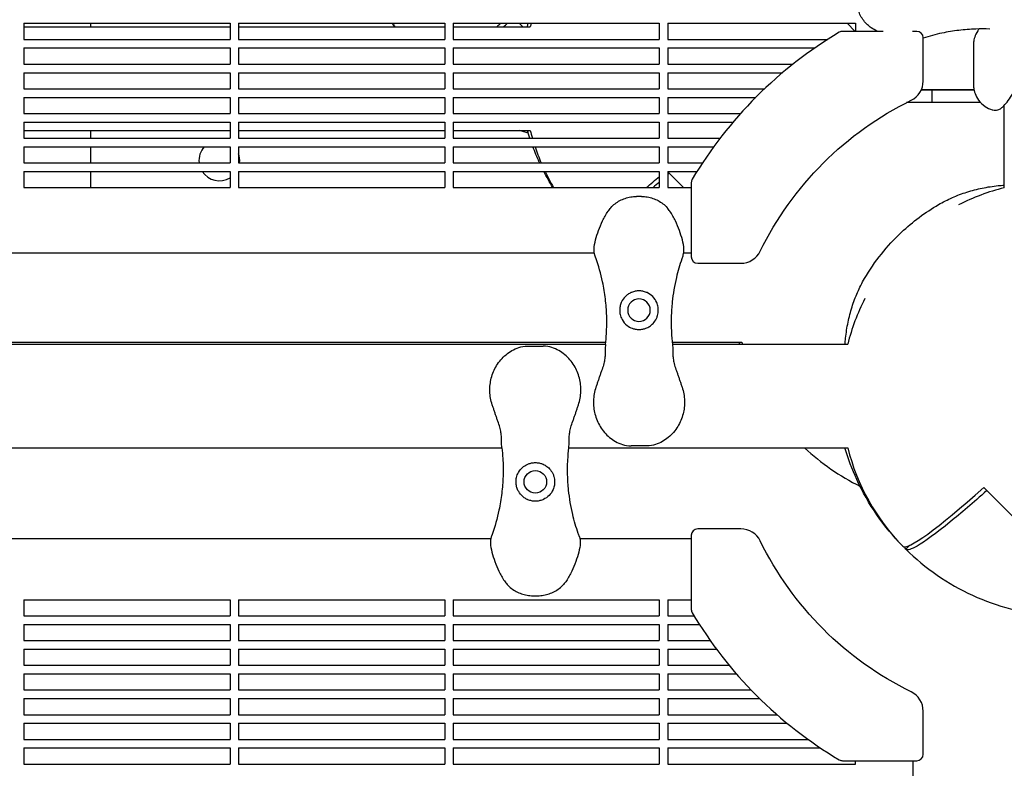
# Model space of a CAD drawing. Units: millimetres. Extents: x -7945 to 6020, y -5971 to 3445.
# Drawn here: x -433 to 26, y -223 to 126 of the extents above; entities that cross this region are included whole.
import ezdxf

# ---------------------------------------------------------------- set-up
doc = ezdxf.new("R2010")
doc.units = ezdxf.units.MM
doc.layers.add('BSF_2D', color=254, linetype='Continuous')
doc.layers.add('SICHER_ASTM', color=7, linetype='Continuous')

# ---------------------------------------------------------------- blocks, each defined once
blk = doc.blocks.new('Berliner_WaggaWagga-01_SON1107_Baldes_2D_Block')
at = {"layer": 'BSF_2D'}
for p, q in [((-431.02, 123.88), (-431.02, 116.38)), ((-431.02, 123.88), (-335.02, 123.88)), ((-400, 123.88), (-400, 122.25)), ((-335.02, 123.88), (-335.02, 116.38)), ((-331.02, 123.88), (-331.02, 116.38)), ((-331.02, 123.88), (-235.02, 123.88)), ((-235.02, 123.88), (-235.02, 116.38)), ((-231.02, 123.88), (-231.02, 116.38)), ((-231.02, 123.88), (-135.02, 123.88)), ((-200.25, 123.88), (-198.62, 122.25)), ((-135.02, 123.88), (-135.02, 116.38)), ((-131.02, 123.88), (-131.02, 116.38)), ((-131.02, 123.88), (-43.64, 123.88)), ((-47.52, 123.88), (-43.76, 120.12)), ((-43.64, 123.88), (-43.64, 120.12)), ((-431.02, 122.25), (-335.02, 122.25)), ((-331.02, 122.25), (-235.02, 122.25)), ((-231.02, 122.25), (-195.14, 122.25)), ((-30.76, 120.12), (-49.67, 120.12)), ((-15.08, 120.12), (-17.02, 120.12)), ((-431.02, 116.38), (-335.02, 116.38)), ((-331.02, 116.38), (-235.02, 116.38)), ((-231.02, 116.38), (-135.02, 116.38)), ((-131.02, 116.38), (-56.58, 116.38)), ((-12.08, 96.99), (-12.08, 117.12)), ((-431.02, 112.38), (-431.02, 104.88)), ((-431.02, 112.38), (-335.02, 112.38)), ((-335.02, 112.38), (-335.02, 104.88)), ((-331.02, 112.38), (-331.02, 104.88)), ((-331.02, 112.38), (-235.02, 112.38)), ((-235.02, 112.38), (-235.02, 104.88)), ((-231.02, 112.38), (-231.02, 104.88)), ((-231.02, 112.38), (-135.02, 112.38)), ((-135.02, 112.38), (-135.02, 104.88)), ((-131.02, 112.38), (-131.02, 104.88)), ((-131.02, 112.38), (-62.59, 112.38)), ((11.31, 113.55), (11.31, 95.52)), ((-431.02, 104.88), (-335.02, 104.88)), ((-331.02, 104.88), (-235.02, 104.88)), ((-231.02, 104.88), (-135.02, 104.88)), ((-131.02, 104.88), (-72.71, 104.88)), ((-431.02, 100.88), (-431.02, 93.38)), ((-431.02, 100.88), (-335.02, 100.88)), ((-335.02, 100.88), (-335.02, 93.38)), ((-331.02, 100.88), (-331.02, 93.38)), ((-331.02, 100.88), (-235.02, 100.88)), ((-235.02, 100.88), (-235.02, 93.38)), ((-231.02, 100.88), (-231.02, 93.38)), ((-231.02, 100.88), (-135.02, 100.88)), ((-135.02, 100.88), (-135.02, 93.38)), ((-131.02, 100.88), (-131.02, 93.38)), ((-131.02, 100.88), (-77.6, 100.88)), ((-431.02, 93.38), (-335.02, 93.38)), ((-331.02, 93.38), (-235.02, 93.38)), ((-231.02, 93.38), (-135.02, 93.38)), ((-131.02, 93.38), (-85.98, 93.38)), ((-12.95, 92.92), (-8.12, 92.92)), ((11.57, 92.92), (-12.95, 92.92)), ((-8.12, 92.92), (-8.12, 86.92)), ((-8.12, 92.92), (11.57, 92.92)), ((-431.02, 89.38), (-431.02, 81.88)), ((-431.02, 89.38), (-335.02, 89.38)), ((-335.02, 89.38), (-335.02, 81.88)), ((-331.02, 89.38), (-331.02, 81.88)), ((-331.02, 89.38), (-235.02, 89.38)), ((-235.02, 89.38), (-235.02, 81.88)), ((-231.02, 89.38), (-231.02, 81.88)), ((-231.02, 89.38), (-135.02, 89.38)), ((-135.02, 89.38), (-135.02, 81.88)), ((-131.02, 89.38), (-131.02, 81.88)), ((-131.02, 89.38), (-90.07, 89.38)), ((-8.12, 86.92), (-19.87, 86.92)), ((14.68, 86.92), (-8.12, 86.92)), ((25.66, 47.23), (25.66, 85.63)), ((-431.02, 81.88), (-335.02, 81.88)), ((-331.02, 81.88), (-235.02, 81.88)), ((-231.02, 81.88), (-135.02, 81.88)), ((-131.02, 81.88), (-97.16, 81.88)), ((-431.02, 77.88), (-431.02, 70.38)), ((-431.02, 77.88), (-335.02, 77.88)), ((-431.02, 73.95), (-335.02, 73.95)), ((-400, 73.95), (-400, 70.38)), ((-335.02, 77.88), (-335.02, 70.38)), ((-331.02, 77.88), (-331.02, 70.38)), ((-331.02, 77.88), (-235.02, 77.88)), ((-331.02, 73.95), (-235.02, 73.95)), ((-235.02, 77.88), (-235.02, 70.38)), ((-231.02, 77.88), (-231.02, 70.38)), ((-231.02, 77.88), (-135.02, 77.88)), ((-231.02, 73.95), (-195.14, 73.95)), ((-135.02, 77.88), (-135.02, 70.38)), ((-131.02, 77.88), (-131.02, 70.38)), ((-131.02, 77.88), (-100.64, 77.88)), ((-431.02, 70.38), (-335.02, 70.38)), ((-331.02, 70.38), (-235.02, 70.38)), ((-231.02, 70.38), (-135.02, 70.38)), ((-131.02, 70.38), (-106.7, 70.38)), ((-431.02, 66.38), (-431.02, 58.88)), ((-431.02, 66.38), (-335.02, 66.38)), ((-400, 66.38), (-400, 58.88)), ((-335.02, 66.38), (-335.02, 58.88)), ((-331.02, 66.38), (-331.02, 58.88)), ((-331.02, 66.38), (-235.02, 66.38)), ((-235.02, 66.38), (-235.02, 58.88)), ((-231.02, 66.38), (-231.02, 58.88)), ((-231.02, 66.38), (-135.02, 66.38)), ((-135.02, 66.38), (-135.02, 58.88)), ((-131.02, 66.38), (-131.02, 58.88)), ((-131.02, 66.38), (-109.69, 66.38)), ((-431.02, 58.88), (-335.02, 58.88)), ((-331.02, 58.88), (-235.02, 58.88)), ((-231.02, 58.88), (-135.02, 58.88)), ((-131.02, 58.88), (-114.89, 58.88)), ((-431.02, 54.88), (-431.02, 47.38)), ((-431.02, 54.88), (-335.02, 54.88)), ((-400, 54.88), (-400, 47.38)), ((-335.02, 54.88), (-335.02, 47.38)), ((-331.02, 54.88), (-331.02, 47.38)), ((-331.02, 54.88), (-235.02, 54.88)), ((-235.02, 54.88), (-235.02, 47.38)), ((-231.02, 54.88), (-231.02, 47.38)), ((-231.02, 54.88), (-135.02, 54.88)), ((-135.02, 54.88), (-135.02, 47.38)), ((-131.02, 54.88), (-131.02, 47.38)), ((-131.02, 54.88), (-117.46, 54.88)), ((-131.02, 54.65), (-123.75, 47.38)), ((-431.02, 47.38), (-335.02, 47.38)), ((-331.02, 47.38), (-235.02, 47.38)), ((-231.02, 47.38), (-135.02, 47.38)), ((-131.02, 47.38), (-120.12, 47.38)), ((-120.12, 49.67), (-120.12, 15.08)), ((-143.37, 43.22), (-145.62, 43.22)), ((-165.26, 16.74), (-812.26, 16.74)), ((-120.12, 16.74), (-123.73, 16.74)), ((-117.12, 12.08), (-96.99, 12.08)), ((-817.53, -24.64), (-159.99, -24.64)), ((-817.42, -25.66), (-160.1, -25.66)), ((-196.48, -26.56), (-189.08, -26.56)), ((-129.01, -24.64), (-96.55, -24.64)), ((-128.89, -25.66), (-47.23, -25.66)), ((-140.79, -73.08), (-148.2, -73.08)), ((-842.76, -73.96), (-208.38, -73.96)), ((-177.18, -73.96), (-47.23, -73.96)), ((16.11, -92.48), (78.4, -154.76)), ((-96.99, -111.72), (-117.12, -111.72)), ((-213.54, -116.38), (-837.61, -116.38)), ((-120.12, -116.38), (-172.02, -116.38)), ((-120.12, -114.72), (-120.12, -149.31)), ((-21.6, -119.81), (-21.6, -119.81)), ((-21.6, -119.81), (-21.6, -119.81)), ((-20.18, -121.23), (-18.3, -119.34)), ((-18.3, -119.34), (-20.18, -121.23)), ((-20.18, -121.23), (-20.18, -121.23)), ((-431.02, -144.8), (-431.02, -152.3)), ((-431.02, -144.8), (-335.02, -144.8)), ((-335.02, -144.8), (-335.02, -152.3)), ((-331.02, -144.8), (-331.02, -152.3)), ((-331.02, -144.8), (-235.02, -144.8)), ((-235.02, -144.8), (-235.02, -152.3)), ((-231.02, -144.8), (-231.02, -152.3)), ((-231.02, -144.8), (-135.02, -144.8)), ((-193.91, -142.86), (-191.66, -142.86)), ((-135.02, -144.8), (-135.02, -152.3)), ((-131.02, -144.8), (-131.02, -152.3)), ((-131.02, -144.8), (-120.12, -144.8)), ((-431.02, -152.3), (-335.02, -152.3)), ((-331.02, -152.3), (-235.02, -152.3)), ((-231.02, -152.3), (-135.02, -152.3)), ((-131.02, -152.3), (-118.82, -152.3)), ((-431.02, -156.3), (-431.02, -163.8)), ((-431.02, -156.3), (-335.02, -156.3)), ((-335.02, -156.3), (-335.02, -163.8)), ((-331.02, -156.3), (-331.02, -163.8)), ((-331.02, -156.3), (-235.02, -156.3)), ((-235.02, -156.3), (-235.02, -163.8)), ((-231.02, -156.3), (-231.02, -163.8)), ((-231.02, -156.3), (-135.02, -156.3)), ((-135.02, -156.3), (-135.02, -163.8)), ((-131.02, -156.3), (-131.02, -163.8)), ((-131.02, -156.3), (-116.33, -156.3)), ((-431.02, -163.8), (-335.02, -163.8)), ((-331.02, -163.8), (-235.02, -163.8)), ((-231.02, -163.8), (-135.02, -163.8)), ((-131.02, -163.8), (-111.28, -163.8)), ((-431.02, -167.8), (-431.02, -175.3)), ((-431.02, -167.8), (-335.02, -167.8)), ((-335.02, -167.8), (-335.02, -175.3)), ((-331.02, -167.8), (-331.02, -175.3)), ((-331.02, -167.8), (-235.02, -167.8)), ((-235.02, -167.8), (-235.02, -175.3)), ((-231.02, -167.8), (-231.02, -175.3)), ((-231.02, -167.8), (-135.02, -167.8)), ((-135.02, -167.8), (-135.02, -175.3)), ((-131.02, -167.8), (-131.02, -175.3)), ((-131.02, -167.8), (-108.38, -167.8)), ((-431.02, -175.3), (-335.02, -175.3)), ((-331.02, -175.3), (-235.02, -175.3)), ((-231.02, -175.3), (-135.02, -175.3)), ((-131.02, -175.3), (-102.5, -175.3)), ((-431.02, -179.3), (-431.02, -186.8)), ((-431.02, -179.3), (-335.02, -179.3)), ((-335.02, -179.3), (-335.02, -186.8)), ((-331.02, -179.3), (-331.02, -186.8)), ((-331.02, -179.3), (-235.02, -179.3)), ((-235.02, -179.3), (-235.02, -186.8)), ((-231.02, -179.3), (-231.02, -186.8)), ((-231.02, -179.3), (-135.02, -179.3)), ((-135.02, -179.3), (-135.02, -186.8)), ((-131.02, -179.3), (-131.02, -186.8)), ((-131.02, -179.3), (-99.12, -179.3)), ((-431.02, -186.8), (-335.02, -186.8)), ((-331.02, -186.8), (-235.02, -186.8)), ((-231.02, -186.8), (-135.02, -186.8)), ((-131.02, -186.8), (-92.25, -186.8)), ((-431.02, -190.8), (-431.02, -198.3)), ((-431.02, -190.8), (-335.02, -190.8)), ((-335.02, -190.8), (-335.02, -198.3)), ((-331.02, -190.8), (-331.02, -198.3)), ((-331.02, -190.8), (-235.02, -190.8)), ((-235.02, -190.8), (-235.02, -198.3)), ((-231.02, -190.8), (-231.02, -198.3)), ((-231.02, -190.8), (-135.02, -190.8)), ((-135.02, -190.8), (-135.02, -198.3)), ((-131.02, -190.8), (-131.02, -198.3)), ((-131.02, -190.8), (-88.28, -190.8)), ((-12.08, -216.76), (-12.08, -196.63)), ((-431.02, -198.3), (-335.02, -198.3)), ((-331.02, -198.3), (-235.02, -198.3)), ((-231.02, -198.3), (-135.02, -198.3)), ((-131.02, -198.3), (-80.18, -198.3)), ((-431.02, -202.3), (-431.02, -209.8)), ((-431.02, -202.3), (-335.02, -202.3)), ((-335.02, -202.3), (-335.02, -209.8)), ((-331.02, -202.3), (-331.02, -209.8)), ((-331.02, -202.3), (-235.02, -202.3)), ((-235.02, -202.3), (-235.02, -209.8)), ((-231.02, -202.3), (-231.02, -209.8)), ((-231.02, -202.3), (-135.02, -202.3)), ((-135.02, -202.3), (-135.02, -209.8)), ((-131.02, -202.3), (-131.02, -209.8)), ((-131.02, -202.3), (-75.47, -202.3)), ((-431.02, -209.8), (-335.02, -209.8)), ((-331.02, -209.8), (-235.02, -209.8)), ((-231.02, -209.8), (-135.02, -209.8)), ((-131.02, -209.8), (-65.73, -209.8)), ((-431.02, -213.8), (-431.02, -221.3)), ((-431.02, -213.8), (-335.02, -213.8)), ((-335.02, -213.8), (-335.02, -221.3)), ((-331.02, -213.8), (-331.02, -221.3)), ((-331.02, -213.8), (-235.02, -213.8)), ((-235.02, -213.8), (-235.02, -221.3)), ((-231.02, -213.8), (-231.02, -221.3)), ((-231.02, -213.8), (-135.02, -213.8)), ((-135.02, -213.8), (-135.02, -221.3)), ((-131.02, -213.8), (-131.02, -221.3)), ((-131.02, -213.8), (-59.98, -213.8)), ((-49.66, -219.76), (-15.08, -219.76)), ((-43.63, -221.3), (-43.63, -219.76)), ((-16.73, -245.93), (-16.73, -219.76)), ((-431.02, -221.3), (-335.02, -221.3)), ((-331.02, -221.3), (-235.02, -221.3)), ((-231.02, -221.3), (-135.02, -221.3)), ((-131.02, -221.3), (-43.63, -221.3))]:
    blk.add_line(p, q, dxfattribs=at)
at = {"layer": 'BSF_2D', "extrusion": (0, 0, -1)}
blk.add_circle((144.5, -9.81), 5.25, dxfattribs=at)
at = {"layer": 'BSF_2D'}
blk.add_circle((-192.78, -89.83), 5.25, dxfattribs=at)
at = {"layer": 'BSF_2D', "extrusion": (0, 0, -1)}
for centre, radius, start, end in [((170.58, 170.58), 100, 331.0994, 332.1634), ((-49.55, -49.55), 153.11, 45, 63.9499), ((-49.55, -49.55), 153.11, 26.0501, 45), ((-49.55, -50.09), 153.11, 315, 333.9499), ((-49.55, -50.09), 153.11, 296.0501, 315)]:
    blk.add_arc(centre, radius, start, end, dxfattribs=at)
at = {"layer": 'BSF_2D'}
for centre, radius, start, end in [((-98.1, 98.1), 100, 165.058, 166.0249), ((49.55, -49.55), 196.97, 120.7641, 135), ((-49.67, 117.12), 3, 90, 120.7641), ((-15.08, 117.12), 3, 0, 90), ((-22.08, 96.99), 10, 296.0501, 0), ((49.55, -49.55), 196.97, 135, 149.2359), ((-98.1, 98.1), 100, 193.975, 196.0907), ((-340, 60), 9.5, 137.7878, 186.7533), ((-98.1, 98.1), 100, 198.4912, 203.0889), ((-340, 60), 9.5, 353.2467, 19.0437), ((-340, 60), 9.5, 212.5917, 301.6156), ((-98.1, 98.1), 100, 205.6047, 210.4748), ((-117.12, 49.67), 3, 149.2359, 180), ((49.81, -49.81), 100, 103.9751, 116.9874), ((-117.12, 15.08), 3, 180, 270), ((-96.99, 22.08), 10, 270, 333.9499), ((49.81, -49.81), 100, 153.0126, 166.0249), ((0.49, -0.49), 100, 193.9751, 194.5783), ((49.81, -49.81), 100, 193.9751, 224.4248), ((-117.12, -114.72), 3, 90, 180), ((-96.99, -121.72), 10, 26.0501, 90), ((-117.12, -149.31), 3, 180, 210.7641), ((49.55, -50.09), 196.97, 210.7641, 225), ((-22.08, -196.63), 10, 0, 63.9499), ((49.55, -50.09), 196.97, 225, 239.2359), ((-49.66, -216.76), 3, 239.2359, 270), ((-15.08, -216.76), 3, 270, 0)]:
    blk.add_arc(centre, radius, start, end, dxfattribs=at)
at = {"layer": 'BSF_2D', "extrusion": (0, 0, -1)}
for centre, start_param, end_param in [((-171.28, 171.28), 2.215153, 2.24653), ((50.52, -50.52), 3.140718, 3.25615)]:
    blk.add_ellipse(centre, major_axis=(70.71, 70.71), ratio=0.087156, start_param=start_param, end_param=end_param, dxfattribs=at)
at = {"layer": 'BSF_2D'}
for centre, start_param, end_param in [((-98.8, 98.8), 0.847447, 0.948357), ((49.11, -49.11), 6.28231, 7.283622)]:
    blk.add_ellipse(centre, major_axis=(-70.71, -70.71), ratio=0.087156, start_param=start_param, end_param=end_param, dxfattribs=at)
for points, knots in [([(-37.96, 123.15), (-38.64, 123.76), (-39.26, 124.42), (-40.36, 125.83), (-40.84, 126.59), (-41.68, 128.15), (-42.03, 128.97), (-42.6, 130.65), (-42.83, 131.51), (-43.14, 133.3), (-43.22, 134.21), (-43.22, 135.14)], [0, 0, 0, 0, 2.240785, 2.240785, 4.48157, 4.48157, 6.722355, 6.722355, 8.96314, 8.96314, 11.203925, 11.203925, 11.203925, 11.203925]), ([(-33.5, 120.12), (-34.45, 120.63), (-35.39, 121.19), (-36.87, 122.24), (-37.43, 122.68), (-37.96, 123.15)], [18.329817, 18.329817, 18.329817, 18.329817, 21.237797, 21.237797, 23.095614, 23.095614, 23.095614, 23.095614]), ([(18.9, 121.19), (16.76, 121.27), (14.58, 121.28), (12.39, 121.21), (9.79, 121.13), (7.16, 120.93), (1.89, 120.29), (-0.74, 119.86), (-6.3, 118.68), (-9.22, 117.9), (-12.08, 116.99)], [47.105498, 47.105498, 47.105498, 47.105498, 54.752501, 54.752501, 54.752501, 63.832907, 63.832907, 72.913313, 72.913313, 83.160869, 83.160869, 83.160869, 83.160869]), ([(13.9, 121.25), (13.9, 121.24), (13.89, 121.24), (13.08, 120.18), (12.53, 119.11), (11.78, 117.18), (11.59, 116.32), (11.35, 114.85), (11.32, 114.23), (11.31, 113.65), (11.31, 113.6), (11.31, 113.55)], [20.930701, 20.930701, 20.930701, 20.930701, 20.933717, 20.933717, 21.42826, 21.42826, 21.932055, 21.932055, 22.43585, 22.43585, 22.484008, 22.484008, 22.484008, 22.484008]), ([(20.35, 83.49), (20.79, 83.37), (21.2, 83.33), (21.99, 83.35), (22.33, 83.42), (22.98, 83.6), (23.24, 83.72), (23.79, 84), (24.02, 84.15), (24.74, 84.69), (25.1, 85.04), (26.13, 86.12), (26.79, 86.91), (28.23, 88.84), (29, 89.98), (30.53, 92.62), (31.3, 94.12), (32.16, 96.65), (32.37, 97.38), (32.7, 99), (32.81, 99.88), (32.81, 100.83)], [5.391502, 5.391502, 5.391502, 5.391502, 5.869446, 5.869446, 6.466275, 6.466275, 7.248639, 7.248639, 8.449194, 8.449194, 11.589662, 11.589662, 16.563576, 16.563576, 21.537491, 21.537491, 26.511405, 26.511405, 28.386238, 28.386238, 30.261072, 30.261072, 30.261072, 30.261072]), ([(11.31, 95.52), (11.31, 95.01), (11.34, 94.4), (11.54, 92.97), (11.72, 92.13), (12.41, 90.22), (12.94, 89.14), (14.5, 87.01), (15.54, 85.98), (17.8, 84.43), (18.99, 83.9), (20.18, 83.54), (20.26, 83.51), (20.35, 83.49)], [46.439384, 46.439384, 46.439384, 46.439384, 46.944107, 46.944107, 47.448831, 47.448831, 47.953554, 47.953554, 48.458028, 48.458028, 48.925789, 48.925789, 48.963001, 48.963001, 48.963001, 48.963001]), ([(-190.8, 58.88), (-190.85, 58.99), (-190.9, 59.1), (-192.03, 61.57), (-193.03, 63.96), (-193.93, 66.38)], [-76.481007, -76.481007, -76.481007, -76.481007, -76.124043, -76.124043, -68.353747, -68.353747, -68.353747, -68.353747]), ([(-4.91, 39.42), (-2.85, 40.62), (-0.71, 41.7), (3.7, 43.65), (5.97, 44.5), (10.63, 45.97), (13.01, 46.59), (17.86, 47.59), (20.34, 47.98), (23.78, 48.34), (24.72, 48.42), (25.66, 48.49)], [1.561967, 1.561967, 1.561967, 1.561967, 9.960288, 9.960288, 18.358608, 18.358608, 26.756929, 26.756929, 35.155249, 35.155249, 38.290703, 38.290703, 38.290703, 38.290703]), ([(-157.61, 37.96), (-157, 38.64), (-156.34, 39.26), (-154.93, 40.36), (-154.17, 40.84), (-152.61, 41.68), (-151.8, 42.03), (-150.11, 42.6), (-149.25, 42.83), (-147.47, 43.14), (-146.55, 43.22), (-145.62, 43.22)], [0, 0, 0, 0, 2.240785, 2.240785, 4.48157, 4.48157, 6.722355, 6.722355, 8.96314, 8.96314, 11.203925, 11.203925, 11.203925, 11.203925]), ([(-143.37, 43.22), (-142.44, 43.22), (-141.53, 43.14), (-139.74, 42.83), (-138.88, 42.6), (-137.2, 42.03), (-136.38, 41.68), (-134.82, 40.84), (-134.06, 40.36), (-132.65, 39.26), (-131.99, 38.64), (-131.38, 37.96)], [0, 0, 0, 0, 2.24151, 2.24151, 4.483021, 4.483021, 6.724531, 6.724531, 8.966042, 8.966042, 11.207552, 11.207552, 11.207552, 11.207552]), ([(-165.04, 15.86), (-165.33, 16.8), (-165.42, 17.75), (-165.37, 20.13), (-165.09, 21.53), (-164.33, 24.42), (-163.84, 25.87), (-162.76, 28.81), (-162.17, 30.31), (-160.77, 33.33), (-159.95, 34.86), (-158.52, 36.87), (-158.08, 37.43), (-157.61, 37.96)], [0, 0, 0, 0, 2.891688, 2.891688, 7.380428, 7.380428, 11.999551, 11.999551, 16.618674, 16.618674, 21.237797, 21.237797, 23.095614, 23.095614, 23.095614, 23.095614]), ([(-123.95, 15.86), (-123.66, 16.8), (-123.57, 17.75), (-123.62, 20.13), (-123.9, 21.53), (-124.66, 24.41), (-125.15, 25.87), (-126.23, 28.81), (-126.83, 30.31), (-128.22, 33.33), (-129.04, 34.86), (-130.47, 36.87), (-130.91, 37.43), (-131.38, 37.96)], [-23.095629, -23.095629, -23.095629, -23.095629, -20.203938, -20.203938, -15.715788, -15.715788, -11.096662, -11.096662, -6.477536, -6.477536, -1.85841, -1.85841, 0, 0, 0, 0]), ([(-39.41, 4.91), (-37.09, 8.91), (-34.47, 12.75), (-28.72, 19.96), (-25.59, 23.37), (-16.98, 31.44), (-11.13, 35.79), (-4.91, 39.42)], [0, 0, 0, 0, 1.386654, 1.386654, 2.768021, 2.768021, 4.926836, 4.926836, 4.926836, 4.926836]), ([(-160.11, -25.74), (-159.92, -24.1), (-159.77, -22.43), (-159.5, -18.01), (-159.46, -15.22), (-159.55, -12.39), (-159.63, -9.79), (-159.83, -7.16), (-160.47, -1.89), (-160.9, 0.74), (-162.27, 7.18), (-163.33, 10.97), (-164.67, 14.74), (-164.71, 14.85), (-164.74, 14.96)], [38.831932, 38.831932, 38.831932, 38.831932, 44.899773, 44.899773, 54.752501, 54.752501, 54.752501, 63.832907, 63.832907, 72.913313, 72.913313, 86.230046, 86.230046, 86.614669, 86.614669, 86.614669, 86.614669]), ([(-124.25, 14.96), (-124.34, 14.7), (-124.43, 14.44), (-125.52, 11.31), (-126.37, 8.37), (-127.96, 1.65), (-128.61, -2.15), (-129.25, -8.32), (-129.4, -10.69), (-129.52, -15.38), (-129.49, -17.71), (-129.27, -21.94), (-129.1, -23.86), (-128.89, -25.74)], [32.28847, 32.28847, 32.28847, 32.28847, 33.226451, 33.226451, 43.613296, 43.613296, 56.699879, 56.699879, 64.901838, 64.901838, 73.103797, 73.103797, 80.069278, 80.069278, 80.069278, 80.069278]), ([(-123.95, 15.86), (-123.96, 15.81), (-123.98, 15.76), (-124.07, 15.46), (-124.16, 15.21), (-124.25, 14.96)], [-47.9002067, -47.9002067, -47.9002067, -47.9002067, -47.8309632, -47.8309632, -47.4768811, -47.4768811, -47.4768811, -47.4768811]), ([(-48.49, -25.66), (-48.42, -24.72), (-48.34, -23.78), (-47.98, -20.34), (-47.59, -17.86), (-46.59, -13.01), (-45.97, -10.63), (-44.5, -5.97), (-43.65, -3.7), (-41.7, 0.71), (-40.62, 2.85), (-39.41, 4.91)], [5.262907, 5.262907, 5.262907, 5.262907, 8.398293, 8.398293, 16.796585, 16.796585, 25.194878, 25.194878, 33.59317, 33.59317, 41.991463, 41.991463, 41.991463, 41.991463]), ([(-148.23, -1.63), (-148.73, -1.85), (-149.2, -2.12), (-150.14, -2.78), (-150.59, -3.16), (-151.65, -4.27), (-152.19, -5.04), (-152.86, -6.43), (-153.07, -7), (-153.3, -7.93), (-153.37, -8.27), (-153.46, -8.92), (-153.48, -9.22), (-153.5, -9.75), (-153.5, -9.98), (-153.48, -10.43), (-153.46, -10.65), (-153.39, -11.22), (-153.33, -11.55), (-153.07, -12.67), (-152.78, -13.42), (-151.81, -15.2), (-151, -16.17), (-149.32, -17.46), (-148.56, -17.89), (-147.73, -18.21)], [-21.832544, -21.832544, -21.832544, -21.832544, -20.205898, -20.205898, -18.430004, -18.430004, -15.622062, -15.622062, -13.807979, -13.807979, -12.773202, -12.773202, -11.842626, -11.842626, -11.163993, -11.163993, -10.458298, -10.458298, -9.398146, -9.398146, -6.782993, -6.782993, -2.691588, -2.691588, 0, 0, 0, 0]), ([(-140.76, -1.63), (-140.86, -1.58), (-140.96, -1.54), (-141.61, -1.27), (-142.19, -1.09), (-143.35, -0.87), (-143.93, -0.81), (-144.5, -0.81), (-145.06, -0.81), (-145.64, -0.87), (-146.8, -1.09), (-147.38, -1.27), (-148.03, -1.54), (-148.13, -1.58), (-148.23, -1.63)], [51.333417, 51.333417, 51.333417, 51.333417, 51.642162, 51.642162, 53.334794, 53.334794, 55.027426, 55.027426, 55.027426, 56.720058, 56.720058, 58.41269, 58.41269, 58.721434, 58.721434, 58.721434, 58.721434]), ([(-141.26, -18.21), (-140.65, -17.97), (-140.07, -17.68), (-138.93, -16.93), (-138.39, -16.46), (-137.29, -15.28), (-136.78, -14.53), (-136.17, -13.27), (-136, -12.81), (-135.74, -11.93), (-135.65, -11.51), (-135.55, -10.81), (-135.52, -10.53), (-135.49, -9.97), (-135.49, -9.71), (-135.52, -9.08), (-135.55, -8.72), (-135.73, -7.64), (-135.94, -6.92), (-136.68, -5.22), (-137.3, -4.29), (-138.85, -2.72), (-139.76, -2.08), (-140.76, -1.63)], [-22.02357, -22.02357, -22.02357, -22.02357, -20.02388, -20.02388, -17.699851, -17.699851, -14.688805, -14.688805, -13.067918, -13.067918, -11.70387, -11.70387, -10.820984, -10.820984, -9.992756, -9.992756, -8.907837, -8.907837, -6.666396, -6.666396, -3.30438, -3.30438, 0, 0, 0, 0]), ([(-147.73, -18.21), (-147.24, -18.4), (-146.73, -18.55), (-145.65, -18.76), (-145.06, -18.81), (-143.92, -18.81), (-143.33, -18.76), (-142.25, -18.54), (-141.74, -18.4), (-141.26, -18.21)], [24.319755, 24.319755, 24.319755, 24.319755, 25.816905, 25.816905, 27.513626, 27.513626, 29.228469, 29.228469, 30.70969, 30.70969, 30.70969, 30.70969]), ([(-212.84, -53.94), (-213.52, -51.91), (-213.9, -49.76), (-214.04, -45.52), (-213.8, -43.44), (-212.76, -39.37), (-211.93, -37.42), (-209.67, -33.69), (-208.19, -31.98), (-204.75, -29.13), (-202.8, -27.95), (-199.25, -26.83), (-197.95, -26.56), (-196.48, -26.56)], [-30.238759, -30.238759, -30.238759, -30.238759, -24.992994, -24.992994, -19.849158, -19.849158, -14.442988, -14.442988, -8.554958, -8.554958, -2.794485, -2.794485, 0, 0, 0, 0]), ([(-172.72, -53.94), (-172.04, -51.91), (-171.66, -49.78), (-171.53, -45.53), (-171.76, -43.47), (-172.79, -39.4), (-173.62, -37.43), (-175.88, -33.71), (-177.36, -31.98), (-180.81, -29.13), (-182.77, -27.94), (-186.32, -26.83), (-187.61, -26.56), (-189.08, -26.56)], [0, 0, 0, 0, 5.245813, 5.245813, 10.374375, 10.374375, 15.786412, 15.786412, 21.703945, 21.703945, 27.465702, 27.465702, 30.261072, 30.261072, 30.261072, 30.261072]), ([(-160.11, -25.74), (-160.21, -26.65), (-160.23, -27.47), (-160.25, -29.06), (-160.26, -29.83), (-160.33, -31.36), (-160.4, -32.11), (-160.64, -33.69), (-160.82, -34.5), (-161.3, -36.22), (-161.61, -37.13), (-161.96, -38.1)], [-24.161171, -24.161171, -24.161171, -24.161171, -20.667975, -20.667975, -17.174778, -17.174778, -13.681581, -13.681581, -10.188384, -10.188384, -6.695188, -6.695188, -6.695188, -6.695188]), ([(-128.89, -25.74), (-128.78, -26.65), (-128.76, -27.47), (-128.74, -29.06), (-128.73, -29.83), (-128.66, -31.35), (-128.59, -32.12), (-128.35, -33.69), (-128.17, -34.5), (-127.69, -36.22), (-127.38, -37.13), (-127.03, -38.1)], [0, 0, 0, 0, 3.493295, 3.493295, 6.986591, 6.986591, 10.479886, 10.479886, 13.973181, 13.973181, 17.466476, 17.466476, 17.466476, 17.466476]), ([(-161.96, -38.1), (-162.15, -38.61), (-162.33, -39.11), (-162.68, -40.13), (-162.85, -40.63), (-163.19, -41.64), (-163.36, -42.15), (-163.7, -43.16), (-163.87, -43.66), (-164.21, -44.68), (-164.38, -45.19), (-164.55, -45.7)], [-8.136585, -8.136585, -8.136585, -8.136585, -6.509268, -6.509268, -4.881951, -4.881951, -3.254634, -3.254634, -1.627317, -1.627317, 0, 0, 0, 0]), ([(-127.03, -38.1), (-126.84, -38.61), (-126.66, -39.11), (-126.31, -40.13), (-126.14, -40.63), (-125.8, -41.64), (-125.63, -42.15), (-125.29, -43.16), (-125.12, -43.66), (-124.78, -44.68), (-124.61, -45.19), (-124.44, -45.7)], [0, 0, 0, 0, 1.626975, 1.626975, 3.253949, 3.253949, 4.880924, 4.880924, 6.507898, 6.507898, 8.134873, 8.134873, 8.134873, 8.134873]), ([(-164.55, -45.7), (-165.23, -47.72), (-165.62, -49.88), (-165.75, -54.11), (-165.52, -56.19), (-164.48, -60.27), (-163.65, -62.22), (-161.39, -65.94), (-159.91, -67.66), (-156.47, -70.51), (-154.52, -71.69), (-150.97, -72.81), (-149.67, -73.08), (-148.2, -73.08)], [-30.238759, -30.238759, -30.238759, -30.238759, -25.000527, -25.000527, -19.856988, -19.856988, -14.451486, -14.451486, -8.564013, -8.564013, -2.801677, -2.801677, 0, 0, 0, 0]), ([(-124.44, -45.7), (-123.76, -47.72), (-123.38, -49.86), (-123.24, -54.1), (-123.47, -56.17), (-124.5, -60.24), (-125.34, -62.21), (-127.6, -65.93), (-129.08, -67.66), (-132.53, -70.51), (-134.48, -71.7), (-138.04, -72.81), (-139.33, -73.08), (-140.79, -73.08)], [0, 0, 0, 0, 5.245813, 5.245813, 10.374375, 10.374375, 15.786412, 15.786412, 21.703945, 21.703945, 27.465702, 27.465702, 30.261072, 30.261072, 30.261072, 30.261072]), ([(-210.25, -61.54), (-210.43, -61.03), (-210.61, -60.53), (-210.97, -59.51), (-211.14, -59.01), (-211.48, -58), (-211.65, -57.49), (-211.99, -56.48), (-212.15, -55.97), (-212.49, -54.96), (-212.67, -54.45), (-212.84, -53.94)], [-8.136585, -8.136585, -8.136585, -8.136585, -6.509268, -6.509268, -4.881951, -4.881951, -3.254634, -3.254634, -1.627317, -1.627317, 0, 0, 0, 0]), ([(-175.31, -61.54), (-175.13, -61.03), (-174.95, -60.53), (-174.6, -59.51), (-174.42, -59.01), (-174.08, -58), (-173.91, -57.49), (-173.58, -56.48), (-173.41, -55.98), (-173.07, -54.96), (-172.9, -54.45), (-172.72, -53.94)], [0, 0, 0, 0, 1.626975, 1.626975, 3.253949, 3.253949, 4.880924, 4.880924, 6.507898, 6.507898, 8.134873, 8.134873, 8.134873, 8.134873]), ([(-208.39, -73.9), (-208.5, -72.99), (-208.51, -72.17), (-208.54, -70.58), (-208.54, -69.81), (-208.62, -68.28), (-208.68, -67.52), (-208.93, -65.95), (-209.1, -65.14), (-209.59, -63.42), (-209.89, -62.51), (-210.25, -61.54)], [-24.161171, -24.161171, -24.161171, -24.161171, -20.667975, -20.667975, -17.174778, -17.174778, -13.681581, -13.681581, -10.188384, -10.188384, -6.695188, -6.695188, -6.695188, -6.695188]), ([(-177.17, -73.9), (-177.06, -72.99), (-177.05, -72.17), (-177.02, -70.58), (-177.02, -69.81), (-176.95, -68.28), (-176.88, -67.52), (-176.64, -65.95), (-176.46, -65.14), (-175.98, -63.42), (-175.67, -62.51), (-175.31, -61.54)], [0, 0, 0, 0, 3.493295, 3.493295, 6.986591, 6.986591, 10.479886, 10.479886, 13.973181, 13.973181, 17.466476, 17.466476, 17.466476, 17.466476]), ([(-208.39, -73.9), (-208.2, -75.54), (-208.05, -77.2), (-207.78, -81.63), (-207.74, -84.42), (-207.83, -87.25), (-207.92, -89.85), (-208.12, -92.48), (-208.75, -97.75), (-209.19, -100.38), (-210.55, -106.82), (-211.62, -110.61), (-212.95, -114.38), (-212.99, -114.49), (-213.03, -114.6)], [38.831932, 38.831932, 38.831932, 38.831932, 44.899773, 44.899773, 54.752501, 54.752501, 54.752501, 63.832907, 63.832907, 72.913313, 72.913313, 86.230046, 86.230046, 86.614669, 86.614669, 86.614669, 86.614669]), ([(-172.53, -114.6), (-172.63, -114.34), (-172.72, -114.08), (-173.8, -110.95), (-174.66, -108.01), (-176.25, -101.29), (-176.89, -97.49), (-177.54, -91.32), (-177.69, -88.95), (-177.81, -84.26), (-177.77, -81.93), (-177.55, -77.7), (-177.39, -75.78), (-177.17, -73.9)], [32.28847, 32.28847, 32.28847, 32.28847, 33.226451, 33.226451, 43.613296, 43.613296, 56.699879, 56.699879, 64.901838, 64.901838, 73.103797, 73.103797, 80.069278, 80.069278, 80.069278, 80.069278]), ([(-21.6, -119.81), (-30.49, -110.76), (-37.76, -100.23), (-45.23, -83.92), (-47.07, -79), (-48.53, -73.96)], [-114.109815, -114.109815, -114.109815, -114.109815, -76.124043, -76.124043, -60.367363, -60.367363, -60.367363, -60.367363]), ([(-196.52, -98.01), (-197.01, -97.79), (-197.49, -97.52), (-198.42, -96.86), (-198.87, -96.48), (-199.93, -95.37), (-200.47, -94.6), (-201.14, -93.21), (-201.35, -92.64), (-201.59, -91.71), (-201.65, -91.37), (-201.74, -90.72), (-201.77, -90.42), (-201.78, -89.89), (-201.78, -89.66), (-201.76, -89.21), (-201.74, -88.99), (-201.68, -88.42), (-201.62, -88.09), (-201.35, -86.97), (-201.06, -86.21), (-200.1, -84.44), (-199.28, -83.47), (-197.6, -82.18), (-196.85, -81.75), (-196.02, -81.43)], [-21.832544, -21.832544, -21.832544, -21.832544, -20.205898, -20.205898, -18.430004, -18.430004, -15.622062, -15.622062, -13.807979, -13.807979, -12.773202, -12.773202, -11.842626, -11.842626, -11.163993, -11.163993, -10.458298, -10.458298, -9.398146, -9.398146, -6.782993, -6.782993, -2.691588, -2.691588, 0, 0, 0, 0]), ([(-196.02, -81.43), (-195.53, -81.24), (-195.02, -81.09), (-193.93, -80.88), (-193.35, -80.83), (-192.21, -80.83), (-191.62, -80.88), (-190.53, -81.1), (-190.03, -81.24), (-189.54, -81.43)], [24.319755, 24.319755, 24.319755, 24.319755, 25.816905, 25.816905, 27.513626, 27.513626, 29.228469, 29.228469, 30.70969, 30.70969, 30.70969, 30.70969]), ([(-189.54, -81.43), (-188.93, -81.67), (-188.36, -81.96), (-187.22, -82.71), (-186.67, -83.18), (-185.58, -84.36), (-185.06, -85.11), (-184.46, -86.36), (-184.28, -86.83), (-184.02, -87.71), (-183.93, -88.13), (-183.83, -88.83), (-183.8, -89.11), (-183.78, -89.67), (-183.78, -89.93), (-183.8, -90.56), (-183.84, -90.92), (-184.02, -92), (-184.23, -92.72), (-184.96, -94.42), (-185.59, -95.35), (-187.14, -96.92), (-188.04, -97.56), (-189.04, -98.01)], [-22.02357, -22.02357, -22.02357, -22.02357, -20.02388, -20.02388, -17.699851, -17.699851, -14.688805, -14.688805, -13.067918, -13.067918, -11.70387, -11.70387, -10.820984, -10.820984, -9.992756, -9.992756, -8.907837, -8.907837, -6.666396, -6.666396, -3.30438, -3.30438, 0, 0, 0, 0]), ([(17.52, -93.89), (11.26, -99.49), (5.51, -104.42), (-6.07, -113.84), (-11.29, -117.64), (-17.75, -121.35), (-19.54, -121.86), (-20.18, -121.23)], [170.49708, 170.49708, 170.49708, 170.49708, 200.484612, 200.484612, 239.547288, 239.547288, 270.77609, 270.77609, 270.77609, 270.77609]), ([(-189.04, -98.01), (-189.14, -98.06), (-189.24, -98.1), (-189.9, -98.37), (-190.47, -98.55), (-191.63, -98.77), (-192.22, -98.83), (-192.78, -98.83), (-193.35, -98.83), (-193.93, -98.77), (-195.09, -98.55), (-195.67, -98.37), (-196.32, -98.1), (-196.42, -98.06), (-196.52, -98.01)], [51.333417, 51.333417, 51.333417, 51.333417, 51.642162, 51.642162, 53.334794, 53.334794, 55.027426, 55.027426, 55.027426, 56.720058, 56.720058, 58.41269, 58.41269, 58.721434, 58.721434, 58.721434, 58.721434]), ([(-172.23, -115.5), (-172.25, -115.45), (-172.26, -115.4), (-172.36, -115.1), (-172.44, -114.85), (-172.53, -114.6)], [-47.9002067, -47.9002067, -47.9002067, -47.9002067, -47.8309632, -47.8309632, -47.4768811, -47.4768811, -47.4768811, -47.4768811]), ([(-213.33, -115.5), (-213.62, -116.44), (-213.71, -117.39), (-213.66, -119.77), (-213.38, -121.17), (-212.62, -124.05), (-212.13, -125.51), (-211.05, -128.45), (-210.45, -129.95), (-209.05, -132.97), (-208.23, -134.5), (-206.81, -136.51), (-206.37, -137.07), (-205.89, -137.6)], [0, 0, 0, 0, 2.891688, 2.891688, 7.380428, 7.380428, 11.999551, 11.999551, 16.618674, 16.618674, 21.237797, 21.237797, 23.095614, 23.095614, 23.095614, 23.095614]), ([(-172.23, -115.5), (-171.94, -116.44), (-171.86, -117.39), (-171.9, -119.77), (-172.18, -121.17), (-172.94, -124.05), (-173.43, -125.51), (-174.52, -128.45), (-175.11, -129.95), (-176.51, -132.97), (-177.33, -134.5), (-178.75, -136.51), (-179.19, -137.07), (-179.67, -137.6)], [-23.095629, -23.095629, -23.095629, -23.095629, -20.203938, -20.203938, -15.715788, -15.715788, -11.096662, -11.096662, -6.477536, -6.477536, -1.85841, -1.85841, 0, 0, 0, 0]), ([(-20.18, -121.23), (-11.14, -130.11), (-0.6, -137.39), (22.35, -147.9), (34.61, -151.1), (48.85, -152.17), (50.57, -152.25), (52.29, -152.29)], [-114.109815, -114.109815, -114.109815, -114.109815, -76.124043, -76.124043, -38.474068, -38.474068, -33.303771, -33.303771, -33.303771, -33.303771]), ([(-205.89, -137.6), (-205.29, -138.28), (-204.63, -138.9), (-203.21, -140), (-202.46, -140.48), (-200.89, -141.32), (-200.08, -141.67), (-198.4, -142.24), (-197.53, -142.47), (-195.75, -142.77), (-194.83, -142.86), (-193.91, -142.86)], [0, 0, 0, 0, 2.240785, 2.240785, 4.48157, 4.48157, 6.722355, 6.722355, 8.96314, 8.96314, 11.203925, 11.203925, 11.203925, 11.203925]), ([(-191.66, -142.86), (-190.73, -142.86), (-189.81, -142.77), (-188.03, -142.47), (-187.16, -142.24), (-185.48, -141.67), (-184.67, -141.32), (-183.1, -140.48), (-182.35, -140), (-180.93, -138.9), (-180.27, -138.28), (-179.67, -137.6)], [0, 0, 0, 0, 2.24151, 2.24151, 4.483021, 4.483021, 6.724531, 6.724531, 8.966042, 8.966042, 11.207552, 11.207552, 11.207552, 11.207552])]:
    blk.add_open_spline(points, degree=3, knots=knots, dxfattribs=at)
for points in [[(-259.47, 123.88), (-259.16, 123.34), (-258.85, 122.79), (-258.54, 122.25)], [(-207.68, 122.25), (-207.06, 122.79), (-206.44, 123.33), (-205.82, 123.88)], [(-196.4, 122.25), (-196.36, 122.79), (-196.32, 123.34), (-196.27, 123.88)], [(-196.05, 72.63), (-197.4, 73.04), (-198.75, 73.48), (-200.08, 73.95)], [(-195.33, 70.38), (-195.72, 71.57), (-196.09, 72.75), (-196.44, 73.95)], [(-184.63, 47.38), (-186.13, 49.82), (-187.54, 52.33), (-188.85, 54.88)], [(-130.39, 54.02), (-130.6, 53.84), (-130.81, 53.65), (-131.02, 53.46)], [(-135.02, 49.92), (-136.01, 49.06), (-136.98, 48.21), (-137.94, 47.38)], [(-164.74, 14.96), (-164.85, 15.26), (-164.95, 15.56), (-165.04, 15.86)], [(-97.55, -25.66), (-97.65, -25.32), (-97.75, -24.98), (-97.85, -24.64)], [(-67.36, -73.96), (-59.66, -81.13), (-50.96, -87.16), (-41.54, -91.85)], [(-213.03, -114.6), (-213.14, -114.89), (-213.24, -115.2), (-213.33, -115.5)]]:
    blk.add_open_spline(points, degree=3, dxfattribs=at)

msp = doc.modelspace()

# ---------------------------------------------------------------- linework, layer by layer
at = {"layer": 'SICHER_ASTM', "ltscale": 0.01}
msp.add_lwpolyline([(-6015.58, 3444.581, 0.4142136), (-7944.58, 1515.581), (-7944.58, 150.459, 0.4142136), (-6015.58, -1778.541), (-170.578, -1758.422, 0.4142136), (1758.422, 170.578), (1758.422, 1495.462, 0.4142136), (-170.578, 3424.462)], format="xyb", close=True, dxfattribs=at)

# ---------------------------------------------------------------- block references
at = {"layer": 'BSF_2D'}
msp.add_blockref('Berliner_WaggaWagga-01_SON1107_Baldes_2D_Block', (0, 0), dxfattribs=at)

doc.saveas('drawing.dxf')
